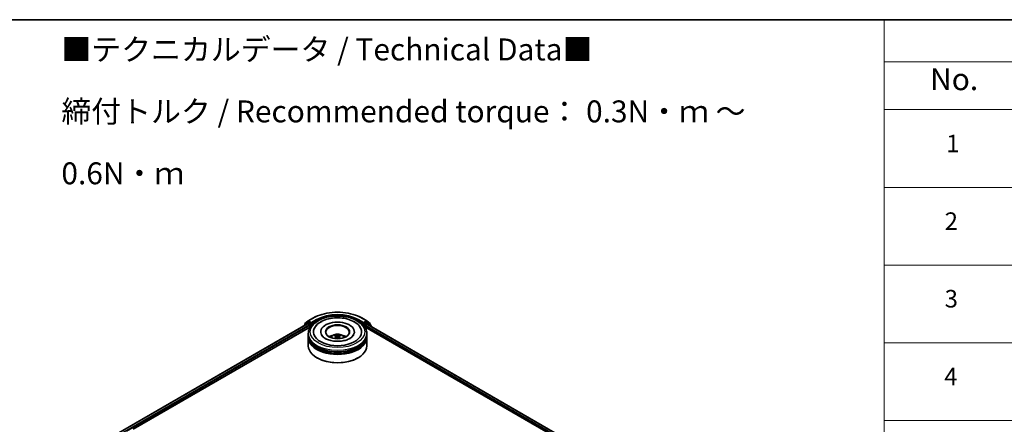
# Model space of a CAD drawing. Units: millimetres. Extents: x 0 to 7685, y 0 to 1124.
# Drawn here: x 281 to 562, y 587 to 702 of the extents above; entities that cross this region are included whole.
import ezdxf

# ---------------------------------------------------------------- set-up
doc = ezdxf.new("R2010")
doc.units = ezdxf.units.MM
doc.header["$LTSCALE"] = 2.5
for name, color, linetype, lineweight in [('Border (ISO)', 7, 'Continuous', 35), ('Symbol (ISO)', 7, 'Continuous', 18), ('Visible (ISO)', 7, 'Continuous', 35), ('Visible Narrow (ISO)', 7, 'Continuous', 25)]:
    doc.layers.add(name, color=color, linetype=linetype, lineweight=lineweight)
doc.styles.add('Note Text (TK)', font='MS PGothic.ttf')
doc.styles.add('Note Text (TK2)', font='MS PGothic.ttf')

# ---------------------------------------------------------------- blocks, each defined once
blk = doc.blocks.new('図面枠 tk図枠')
at = {"layer": 'Border (ISO)'}
blk.add_line((14.5, 289), (405.5, 289), dxfattribs=at)
blk = doc.blocks.new('テーブル36')
at = {"layer": 'Symbol (ISO)'}
for p, q in [((225.5, 289), (405.5, 289)), ((225.5, 289), (225.5, 284.18)), ((225.5, 284.18), (405.5, 284.18)), ((225.5, 284.18), (225.5, 278.74)), ((225.5, 278.74), (405.5, 278.74)), ((225.5, 278.74), (225.5, 181.22)), ((225.5, 269.87), (405.5, 269.87)), ((225.5, 261.01), (405.5, 261.01)), ((225.5, 252.14), (405.5, 252.14)), ((225.5, 243.28), (405.5, 243.28))]:
    blk.add_line(p, q, dxfattribs=at)
at = {"layer": 'Symbol (ISO)', "color": 7, "attachment_point": 7}
for s, insert, char_height, style in [('No.', (230.76, 280.18), 2.5, 'Note Text (TK)'), ('1', (232.6, 273.25), 2, 'Note Text (TK2)'), ('2', (232.42, 264.39), 2, 'Note Text (TK2)'), ('3', (232.42, 255.54), 2, 'Note Text (TK2)'), ('4', (232.37, 246.66), 2, 'Note Text (TK2)')]:
    blk.add_mtext(s, dxfattribs=dict(at, insert=insert, char_height=char_height, style=style))

msp = doc.modelspace()

# ---------------------------------------------------------------- linework, layer by layer
at = {"layer": 'Visible (ISO)'}
for p, q in [((304.2296, 581.8312), (363.1112, 615.8265)), ((362.0298, 615.2651), (362.0298, 615.2022)), ((362.9722, 616.1064), (362.0917, 615.3947)), ((362.2262, 615.5035), (362.2262, 615.6874)), ((362.2881, 615.8171), (363.2076, 616.5602)), ((362.9936, 616.1212), (363.2686, 616.2799)), ((363.1945, 615.8183), (363.6107, 615.578)), ((363.229, 616.575), (364.6825, 617.4141)), ((364.0035, 615.8955), (363.352, 616.2717)), ((363.7285, 615.3738), (363.7285, 614.8295)), ((364.1214, 615.8274), (364.1214, 616.0996)), ((364.1507, 615.7541), (364.1559, 615.7511)), ((378.4881, 617.4141), (379.9416, 616.575)), ((379.0147, 615.7511), (379.0198, 615.7541)), ((379.0492, 616.0996), (379.0492, 615.8274)), ((379.8186, 616.2717), (379.167, 615.8955)), ((379.5599, 615.3738), (379.9761, 615.6141)), ((380.1769, 616.1212), (379.902, 616.2799)), ((379.963, 616.5602), (380.8824, 615.8171)), ((380.0594, 615.6224), (478.0479, 559.0487)), ((381.0789, 615.3947), (380.1984, 616.1064)), ((380.9443, 615.6874), (380.9443, 615.5035)), ((381.1408, 614.9981), (381.1408, 615.2651)), ((313.3034, 585.7165), (363.8344, 614.8906)), ((363.252, 612.5615), (363.252, 613.0151)), ((363.252, 611.9718), (363.252, 612.4254)), ((366.7797, 613.4687), (366.7797, 613.3598)), ((376.3908, 613.4687), (376.3908, 613.3598)), ((379.3362, 614.8906), (469.1509, 563.0361)), ((379.442, 614.8295), (379.442, 615.1697)), ((379.9186, 612.5615), (379.9186, 613.0151)), ((379.9186, 611.9718), (379.9186, 612.4254)), ((363.252, 609.4769), (363.252, 611.8357)), ((371.2034, 612.1432), (371.2467, 611.74)), ((371.9672, 612.1432), (371.9239, 611.74)), ((379.9186, 609.4769), (379.9186, 611.8357)), ((365.7713, 606.0295), (365.6927, 606.0748)), ((377.3993, 606.0295), (377.4778, 606.0748))]:
    msp.add_line(p, q, dxfattribs=at)
for centre, start, end in [((362.1965, 615.2651), 128.948276, 180), ((362.3929, 615.6874), 128.948276, 180), ((363.077, 615.9768), 120, 128.948276), ((363.3123, 616.4306), 120, 128.948276), ((379.8582, 616.4306), 51.051724, 60), ((380.0936, 615.9768), 51.051724, 60), ((380.7777, 615.6874), 0, 51.051724), ((380.9741, 615.2651), 0, 51.051724)]:
    msp.add_arc(centre, 0.1667, start, end, dxfattribs=at)
for centre, major_axis, ratio, start_param, end_param in [((363.1945, 615.6822), (-0.0833, 0.1443), 0.57735027, 5.49778714, 6.28318531), ((363.352, 616.1356), (-0.0833, 0.1443), 0.57735027, 5.49778714, 6.28318531), ((363.6107, 615.4419), (0.0833, -0.1443), 0.57735027, 0.78539816, 2.35619449), ((364.2392, 615.8955), (-0.0833, -0.1443), 0.57735027, 5.49778714, 7.06858347), ((371.5853, 613.4687), (6.8611, 0), 0.57735027, 2.28770637, 7.13707159), ((371.5853, 613.4687), (4.8056, 0), 0.57735027, 5.47106557, 10.23689769), ((371.5853, 613.3779), (-3.3333, 0), 0.57735027, 2.37272528, 7.05205268), ((378.9313, 615.8955), (0.0833, -0.1443), 0.57735027, 5.49778714, 7.06858347), ((379.5599, 615.2377), (0.0833, 0.1443), 0.57735027, 0.78539816, 2.35619449), ((379.8186, 616.1356), (0.0833, 0.1443), 0.57735027, 0, 0.78539816), ((379.9761, 615.478), (0.0833, 0.1443), 0.57735027, 0, 0.78539816), ((371.5853, 612.4254), (8.3333, 0), 0.57735027, 3.12745005, 6.29732791), ((371.5853, 612.5615), (-8.3333, 0), 0.57735027, 0, 3.14159265), ((371.5853, 610.747), (-3.3333, 0), 0.57735027, 5.07628371, 5.53058844), ((371.643, 609.2403), (1.8963, -3.0722), 0.49462411, 2.44776077, 2.68674507), ((371.5333, 609.177), (-1.6985, 3.1858), 0.65417299, 5.62601221, 5.86499651), ((371.6373, 609.177), (-1.6985, -3.1858), 0.65417299, 3.55978145, 3.79876575), ((371.5276, 609.2403), (1.8963, 3.0722), 0.49462411, 0.45484759, 0.69383188), ((371.5853, 610.747), (-3.3333, 0), 0.57735027, 3.89418952, 4.34849425), ((371.5853, 611.8357), (8.3333, 0), 0.57735027, 3.12745005, 6.29732791), ((371.5853, 611.9718), (-8.3333, 0), 0.57735027, 0, 3.14159265), ((371.5853, 612.4254), (-8.2222, 0), 0.57735027, 0.47828403, 2.66330862), ((371.5853, 611.8357), (-8.2222, 0), 0.57735027, 0.47828403, 2.66330862), ((371.643, 609.1802), (-1.4116, -3.3229), 0.59526289, 3.96282307, 4.19313336), ((371.5333, 609.2436), (2.1595, 2.8932), 0.55353421, 0.95931878, 1.15112494), ((371.6373, 609.2436), (2.1595, -2.8932), 0.55353421, 1.99046771, 2.18227387), ((371.5276, 609.1802), (-1.4116, 3.3229), 0.59526289, 5.2316446, 5.46195489), ((371.5853, 609.4769), (8.3333, 0), 0.57735027, 3.14159265, 6.28318531), ((371.5853, 609.3862), (8.2222, 0), 0.57735027, 3.92699082, 5.49778714)]:
    msp.add_ellipse(centre, major_axis=major_axis, ratio=ratio, start_param=start_param, end_param=end_param, dxfattribs=at)
msp.add_ellipse((371.5853, 613.4687), major_axis=(3.4444, 0), ratio=0.57735027, dxfattribs=at)
for points, knots in [([(363.252, 613.0151), (363.252, 613.5305), (363.3811, 614.0442), (363.8801, 615.0327), (364.2636, 615.5035), (365.2633, 616.3715), (365.8963, 616.7611), (367.3341, 617.401), (368.1411, 617.6493), (369.8387, 617.9801), (370.7284, 618.0631), (372.5049, 618.059), (373.3913, 617.9723), (375.0783, 617.6358), (375.8784, 617.3858), (377.3157, 616.7389), (377.9522, 616.3415), (378.9826, 615.4283), (379.3804, 614.9126), (379.8182, 613.9246), (379.9186, 613.4703), (379.9186, 613.0151)], [5.49778714, 5.49778714, 5.49778714, 5.49778714, 5.78139221, 5.78139221, 6.08459158, 6.08459158, 6.41185391, 6.41185391, 6.74313191, 6.74313191, 7.07260039, 7.07260039, 7.40121853, 7.40121853, 7.73072324, 7.73072324, 8.06201837, 8.06201837, 8.38889414, 8.38889414, 8.6393798, 8.6393798, 8.6393798, 8.6393798]), ([(364.6825, 617.4141), (365.4097, 617.834), (366.2488, 618.1856), (368.071, 618.7217), (369.0537, 618.9059), (371.0691, 619.0902), (372.1014, 619.0902), (374.1168, 618.9059), (375.0996, 618.7217), (376.9217, 618.1856), (377.7609, 617.834), (378.4881, 617.4141)], [1.57079633, 1.57079633, 1.57079633, 1.57079633, 1.88495559, 1.88495559, 2.19911486, 2.19911486, 2.51327412, 2.51327412, 2.82743339, 2.82743339, 3.14159265, 3.14159265, 3.14159265, 3.14159265]), ([(364.0035, 615.8955), (364.0184, 615.8869), (364.0342, 615.8742), (364.0642, 615.8439), (364.0786, 615.8265), (364.0991, 615.8021), (364.1066, 615.7932), (364.1217, 615.777), (364.1293, 615.7698), (364.141, 615.7603), (364.1459, 615.7569), (364.1507, 615.7541)], [0.1851472285, 0.1851472285, 0.1851472285, 0.1851472285, 0.1965284229, 0.1965284229, 0.2079096173, 0.2079096173, 0.2138595936, 0.2138595936, 0.2198095698, 0.2198095698, 0.2238749427, 0.2238749427, 0.2238749427, 0.2238749427]), ([(365.02, 614.5104), (365.1948, 614.8429), (365.4223, 615.1481), (366.0904, 615.8412), (366.5804, 616.1929), (367.7227, 616.7959), (368.3858, 617.0373), (369.7883, 617.3735), (370.527, 617.4688), (372.009, 617.5103), (372.7517, 617.4578), (374.1818, 617.2081), (374.8686, 617.0106), (376.1269, 616.4724), (376.6979, 616.1308), (377.576, 615.3665), (377.9119, 614.9643), (378.1506, 614.5104)], [2.65090407, 2.65090407, 2.65090407, 2.65090407, 2.86407041, 2.86407041, 3.18632725, 3.18632725, 3.53339937, 3.53339937, 3.87843215, 3.87843215, 4.22068257, 4.22068257, 4.56453655, 4.56453655, 4.9121077, 4.9121077, 5.20307756, 5.20307756, 5.20307756, 5.20307756]), ([(379.0198, 615.7541), (379.0247, 615.7569), (379.0295, 615.7603), (379.0413, 615.7698), (379.0488, 615.777), (379.0639, 615.7932), (379.0715, 615.8021), (379.092, 615.8265), (379.1064, 615.8439), (379.1364, 615.8742), (379.1521, 615.8869), (379.167, 615.8955)], [0.0229880286, 0.0229880286, 0.0229880286, 0.0229880286, 0.0270534015, 0.0270534015, 0.0330033777, 0.0330033777, 0.038953354, 0.038953354, 0.0503345484, 0.0503345484, 0.0617157428, 0.0617157428, 0.0617157428, 0.0617157428]), ([(375.1545, 611.5959), (374.8455, 611.4174), (374.4758, 611.2553), (373.6422, 610.9901), (373.1765, 610.8884), (372.1972, 610.7648), (371.6831, 610.7445), (370.6677, 610.7908), (370.1665, 610.8579), (369.2391, 611.068), (368.8121, 611.2102), (368.0816, 611.5413), (367.7758, 611.7289), (367.304, 612.1096), (367.1378, 612.3015), (367.016, 612.5007), (367.0008, 612.5276), (366.9869, 612.5539)], [0, 0, 0, 0, 0.28166641, 0.28166641, 0.57029187, 0.57029187, 0.86427595, 0.86427595, 1.15932912, 1.15932912, 1.4508445, 1.4508445, 1.73525144, 1.73525144, 2.01675528, 2.01675528, 2.06148491, 2.06148491, 2.06148491, 2.06148491]), ([(369.5971, 611.8448), (369.659, 611.9516), (369.732, 612.0464), (369.9439, 612.2706), (370.0933, 612.3804), (370.4479, 612.5806), (370.6587, 612.6587), (371.1048, 612.7672), (371.3411, 612.7944), (371.8113, 612.7956), (372.045, 612.7702), (372.5004, 612.6635), (372.7222, 612.5821), (373.1267, 612.3512), (373.3131, 612.2047), (373.5044, 611.9551), (373.5406, 611.9016), (373.5735, 611.8448)], [1.10800637, 1.10800637, 1.10800637, 1.10800637, 1.28485125, 1.28485125, 1.58220865, 1.58220865, 1.9574686, 1.9574686, 2.35189349, 2.35189349, 2.74172985, 2.74172985, 3.13599765, 3.13599765, 3.51030353, 3.51030353, 3.60438261, 3.60438261, 3.60438261, 3.60438261]), ([(370.8275, 612.5395), (370.8333, 612.5388), (370.84, 612.5367), (370.8522, 612.5303), (370.8597, 612.5246), (370.8711, 612.5128), (370.8772, 612.5046), (370.8846, 612.491), (370.8877, 612.4837), (370.8898, 612.4768)], [0.0145600729, 0.0145600729, 0.0145600729, 0.0145600729, 0.0187226824, 0.0187226824, 0.0234298311, 0.0234298311, 0.0280690561, 0.0280690561, 0.0318101771, 0.0318101771, 0.0318101771, 0.0318101771]), ([(371.7089, 612.378), (371.6917, 612.3712), (371.6703, 612.3654), (371.6239, 612.3581), (371.599, 612.3566), (371.5528, 612.3576), (371.5283, 612.3602), (371.4898, 612.3683), (371.4747, 612.3729), (371.4616, 612.378)], [-0.2036008779, -0.2036008779, -0.2036008779, -0.2036008779, -0.1911010993, -0.1911010993, -0.1786013208, -0.1786013208, -0.1660772065, -0.1660772065, -0.1569242716, -0.1569242716, -0.1569242716, -0.1569242716]), ([(372.2808, 612.4768), (372.2829, 612.4837), (372.2859, 612.491), (372.2934, 612.5046), (372.2994, 612.5128), (372.3109, 612.5246), (372.3184, 612.5303), (372.3306, 612.5367), (372.3373, 612.5388), (372.3431, 612.5395)], [0.0427285558, 0.0427285558, 0.0427285558, 0.0427285558, 0.0464696768, 0.0464696768, 0.0511089018, 0.0511089018, 0.0558160505, 0.0558160505, 0.05997866, 0.05997866, 0.05997866, 0.05997866]), ([(376.1837, 612.5539), (376.085, 612.3663), (375.912, 612.1498), (375.509, 611.8194), (375.343, 611.7047), (375.1545, 611.5959)], [5.792496723, 5.792496723, 5.792496723, 5.792496723, 6.111389919, 6.111389919, 6.283185307, 6.283185307, 6.283185307, 6.283185307]), ([(370.6359, 611.557), (370.6378, 611.5576), (370.6397, 611.558), (370.647, 611.5588), (370.6531, 611.5576), (370.6584, 611.5545), (370.6593, 611.5539), (370.6601, 611.5532)], [0.0219671693, 0.0219671693, 0.0219671693, 0.0219671693, 0.0234298311, 0.0234298311, 0.02806905607, 0.02806905607, 0.02898517502, 0.02898517502, 0.02898517502, 0.02898517502]), ([(371.1568, 612.202), (371.1721, 612.194), (371.185, 612.1833), (371.2013, 612.1587), (371.2047, 612.1448), (371.2023, 612.1177), (371.1965, 612.1029), (371.1784, 612.0783), (371.1683, 612.0683), (371.1568, 612.0592)], [-0.2036008625, -0.2036008625, -0.2036008625, -0.2036008625, -0.191101084, -0.191101084, -0.1786013054, -0.1786013054, -0.1660771911, -0.1660771911, -0.1569242563, -0.1569242563, -0.1569242563, -0.1569242563]), ([(371.4616, 611.8833), (371.4789, 611.8941), (371.5003, 611.9032), (371.5467, 611.9147), (371.5715, 611.9171), (371.6178, 611.9154), (371.6423, 611.9113), (371.6808, 611.8985), (371.6959, 611.8914), (371.7089, 611.8833)], [-0.2036008779, -0.2036008779, -0.2036008779, -0.2036008779, -0.1911010993, -0.1911010993, -0.1786013208, -0.1786013208, -0.1660772065, -0.1660772065, -0.1569242716, -0.1569242716, -0.1569242716, -0.1569242716]), ([(372.0137, 612.0592), (371.9985, 612.0712), (371.9855, 612.0852), (371.9693, 612.1141), (371.9659, 612.1289), (371.9683, 612.1553), (371.9741, 612.1687), (371.9922, 612.1886), (372.0023, 612.196), (372.0137, 612.202)], [-0.2036008625, -0.2036008625, -0.2036008625, -0.2036008625, -0.191101084, -0.191101084, -0.1786013054, -0.1786013054, -0.1660771911, -0.1660771911, -0.1569242563, -0.1569242563, -0.1569242563, -0.1569242563]), ([(372.5104, 611.5532), (372.5113, 611.5539), (372.5122, 611.5545), (372.5175, 611.5576), (372.5236, 611.5588), (372.5309, 611.558), (372.5328, 611.5576), (372.5347, 611.557)], [0.04555355789, 0.04555355789, 0.04555355789, 0.04555355789, 0.04646967684, 0.04646967684, 0.05110890181, 0.05110890181, 0.05257156361, 0.05257156361, 0.05257156361, 0.05257156361])]:
    msp.add_open_spline(points, degree=3, knots=knots, dxfattribs=at)
for points, weights in [([(370.9405, 612.3036), (370.9161, 612.387), (370.8898, 612.4768)], [1.08273581125, 1.07755563389, 1.07090462461]), ([(372.2808, 612.4768), (372.2545, 612.387), (372.2301, 612.3036)], [1.07090461894, 1.07755562758, 1.08273580442])]:
    msp.add_rational_spline(points, weights, degree=2, dxfattribs=at)
for points in [[(370.6604, 611.553), (370.6603, 611.5531), (370.6602, 611.5532), (370.6602, 611.5533)], [(372.5104, 611.5533), (372.5103, 611.5532), (372.5102, 611.5531), (372.5102, 611.553)]]:
    msp.add_open_spline(points, degree=3, dxfattribs=at)
at = {"layer": 'Visible Narrow (ISO)'}
for p, q in [((304.2785, 581.8031), (363.1945, 615.8183)), ((304.6879, 581.5589), (363.6107, 615.578)), ((311.3364, 585.1252), (363.7285, 615.3738)), ((362.2228, 615.3136), (362.9591, 615.9088)), ((362.2751, 615.6194), (363.1945, 616.3626)), ((362.2751, 615.5429), (362.2751, 615.6194)), ((362.9591, 615.9088), (363.1064, 615.8238)), ((363.077, 616.1129), (363.352, 616.2717)), ((363.7285, 615.7367), (363.077, 616.1129)), ((363.1945, 616.3626), (363.352, 616.2717)), ((363.3123, 616.5667), (364.7658, 617.4059)), ((364.1214, 616.0996), (363.3123, 616.5667)), ((364.0035, 615.8955), (363.7285, 615.7367)), ((363.8464, 615.5326), (364.2392, 615.7594)), ((363.8464, 614.9091), (363.8464, 615.5326)), ((365.5749, 616.9388), (364.1214, 616.0996)), ((364.1214, 615.8274), (365.6927, 616.7347)), ((365.6927, 616.7347), (365.6927, 616.6037)), ((377.4778, 616.7347), (379.0492, 615.8274)), ((377.4778, 616.7347), (377.4778, 616.6037)), ((379.0492, 616.0996), (377.5957, 616.9388)), ((378.4047, 617.4059), (379.8582, 616.5667)), ((378.9313, 615.7594), (379.3242, 615.5326)), ((379.8582, 616.5667), (379.0492, 616.0996)), ((379.442, 615.7367), (379.167, 615.8955)), ((379.3242, 615.5326), (379.3242, 614.9091)), ((380.0936, 616.1129), (379.442, 615.7367)), ((379.5599, 615.5326), (380.2115, 615.9088)), ((379.5599, 615.3738), (379.5599, 615.5326)), ((379.5599, 615.3738), (471.6235, 562.2209)), ((379.8186, 616.2717), (379.9761, 616.3626)), ((379.8186, 616.2717), (380.0936, 616.1129)), ((379.9761, 616.3626), (380.8955, 615.6194)), ((379.9761, 615.6141), (477.9991, 559.0205)), ((380.2115, 615.9088), (381.0919, 615.1971)), ((380.8955, 615.6194), (380.8955, 615.5429)), ((381.0919, 615.1971), (381.0919, 615.0263)), ((371.4616, 612.378), (371.4261, 611.8608)), ((371.7089, 612.378), (371.7444, 611.8608)), ((379.442, 615.1697), (470.2029, 562.7689)), ((371.1568, 612.0592), (371.1846, 611.6955)), ((372.0137, 612.0592), (371.986, 611.6955))]:
    msp.add_line(p, q, dxfattribs=at)
for centre, major_axis, ratio, start_param, end_param in [((371.5853, 613.4687), (9.6442, 0), 0.57735027, 0.78539816, 2.35619449), ((371.5853, 613.4687), (-8.5, 0), 0.57735027, 3.92699082, 5.49778714), ((371.5853, 613.3326), (8.3333, 0), 0.57735027, 0.78539816, 2.35619449), ((362.1965, 615.2651), (-0.1667, 0), 0.57735027, 0, 0.53825138), ((362.1965, 615.2651), (-0.1048, 0.1296), 0.8131434, 0, 1.26886792), ((362.3929, 615.6874), (-0.1667, 0), 0.57735027, 0, 0.78539816), ((362.3929, 615.6874), (-0.1048, 0.1296), 0.8131434, 0, 1.4434523), ((363.077, 615.9768), (-0.1048, 0.1296), 0.8131434, 0, 1.4434523), ((363.077, 615.9768), (-0.0833, -0.1443), 0.57735027, 3.92699082, 5.49778714), ((363.077, 615.9768), (-0.0833, 0.1443), 0.57735027, 5.49778714, 6.28318531), ((363.3123, 616.4306), (-0.1048, 0.1296), 0.8131434, 0, 1.4434523), ((363.3123, 616.4306), (-0.0833, -0.1443), 0.57735027, 3.92699082, 5.49778714), ((363.3123, 616.4306), (-0.0833, 0.1443), 0.57735027, 5.49778714, 6.28318531), ((363.7285, 615.6006), (-0.0833, -0.1443), 0.57735027, 3.92699082, 5.20400801), ((363.7285, 615.6006), (0.1667, 0), 0.57735027, 4.4332722, 5.49778714), ((363.7285, 615.6006), (-0.0833, 0.1443), 0.57735027, 3.92699082, 5.49778714), ((364.7658, 617.2698), (-0.0833, 0.1443), 0.57735027, 5.49778714, 6.28318531), ((365.5749, 616.8027), (-0.0833, 0.1443), 0.57735027, 3.92699082, 5.49778714), ((377.5957, 616.8027), (0.0833, 0.1443), 0.57735027, 0.78539816, 2.35619449), ((378.4047, 617.2698), (0.0833, 0.1443), 0.57735027, 0, 0.78539816), ((379.442, 615.6006), (-0.0833, -0.1443), 0.57735027, 3.92699082, 5.49778714), ((379.442, 615.6006), (0.1667, 0), 0.57735027, 3.92699082, 5.49778714), ((379.442, 615.6006), (-0.0833, 0.1443), 0.57735027, 3.92699082, 5.49778714), ((379.8582, 616.4306), (0.0833, 0.1443), 0.57735027, 0, 0.78539816), ((379.8582, 616.4306), (-0.0833, 0.1443), 0.57735027, 3.92699082, 5.49778714), ((379.8582, 616.4306), (0.1048, 0.1296), 0.8131434, 4.83973301, 6.28318531), ((380.0936, 615.9768), (0.0833, 0.1443), 0.57735027, 0, 0.78539816), ((380.0936, 615.9768), (-0.0833, 0.1443), 0.57735027, 3.92699082, 5.49778714), ((380.0936, 615.9768), (0.1048, 0.1296), 0.8131434, 4.83973301, 6.28318531), ((380.7777, 615.6874), (0.1048, 0.1296), 0.8131434, 4.83973301, 6.28318531), ((380.7777, 615.6874), (0.1667, 0), 0.57735027, 5.49778714, 6.28318531), ((380.9741, 615.2651), (0.1048, 0.1296), 0.8131434, 4.83973301, 6.28318531), ((380.9741, 615.2651), (0.1667, 0), 0.57735027, 5.49778714, 6.28318531), ((371.5853, 613.0151), (-8.3333, 0), 0.57735027, 0, 3.14159265), ((371.5853, 611.8039), (-1.7049, 0), 0.57735027, 3.07614718, 6.34863078), ((371.5853, 611.9747), (-1.2374, 0), 0.57735027, 5.37148447, 5.62408982), ((371.5853, 611.9468), (1.1517, 0), 0.57735027, 2.21917021, 2.42536283), ((371.5853, 611.9468), (1.1517, 0), 0.57735027, 0.71622982, 0.92242245), ((371.5853, 611.9747), (-1.2374, 0), 0.57735027, 3.80068814, 4.05329349)]:
    msp.add_ellipse(centre, major_axis=major_axis, ratio=ratio, start_param=start_param, end_param=end_param, dxfattribs=at)
msp.add_ellipse((371.5853, 613.4687), major_axis=(-7.7778, 0), ratio=0.57735027, dxfattribs=at)

# ---------------------------------------------------------------- block references
at = {"xscale": 2.5, "yscale": 2.5, "zscale": 2.5}
for name in ['図面枠 tk図枠', 'テーブル36']:
    msp.add_blockref(name, (-36.25, -20), dxfattribs=at)

# ---------------------------------------------------------------- texts
at = {"layer": 'Symbol (ISO)', "color": 7, "insert": (292.8055, 676.3455), "char_height": 6.25, "width": 221.198821, "attachment_point": 4, "line_spacing_factor": 1.695652, "style": 'Note Text (TK)'}
msp.add_mtext('\\fＭＳ Ｐゴシック|b0|i0;■テクニカルデータ / Technical Data■\\P\\fＭＳ Ｐゴシック|b0|i0;締付トルク / Recommended torque： 0.3N・ｍ ～ 0.6N・ｍ', dxfattribs=at)

doc.saveas('drawing.dxf')
